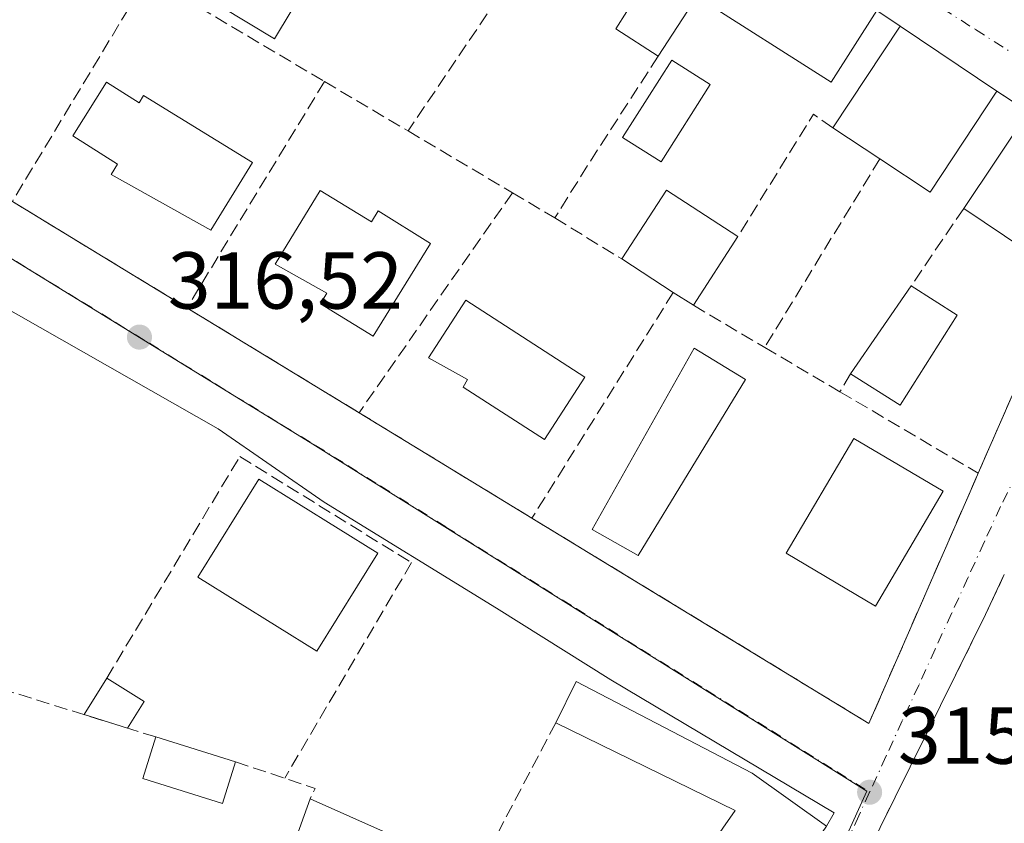
# Model space of a CAD drawing. Units: metres. Extents: x 594086 to 597540, y 4708249 to 4710609.
# Drawn here: x 595821 to 595943, y 4709067 to 4709167 of the extents above; entities that cross this region are included whole.
import ezdxf

# ---------------------------------------------------------------- set-up
doc = ezdxf.new("R2010")
doc.units = ezdxf.units.M
doc.header["$MEASUREMENT"] = 0
doc.linetypes.add('DGN Style 3', pattern=[2.307223458686699, 1.648016756204785, -0.6592067024819142])
doc.linetypes.add('DGN Style 4', pattern=[2.6384748266838614, 1.318413404963828, -0.6592067024819142, 0.001648016756204785, -0.6592067024819142])
for name, color, linetype, lineweight in [('Edificación Cxs', 1, 'Continuous', 13), ('Edificación ligera', 1, 'Continuous', 0), ('Edificación ligera Cxs', 1, 'Continuous', 0), ('Muro lineal', 1, 'DGN Style 3', 13), ('Núcleo urbano CxS', 7, 'Continuous', 0), ('Piscina CxS', 4, 'Continuous', 0), ('Punto de cota en terreno', 7, 'Continuous', 0), ('Rótulo de punto de cota en terreno', 7, 'Continuous', 0), ('Vía urbana Cxs', 4, 'Continuous', 0), ('Vía urbana eje', 4, 'DGN Style 4', 0)]:
    doc.layers.add(name, color=color, linetype=linetype, lineweight=lineweight)
doc.styles.add('Style-Arial', font='txt')

# ---------------------------------------------------------------- blocks, each defined once
blk = doc.blocks.new('5PATER')
at = {"layer": 'Núcleo urbano CxS', "linetype": 'Continuous', "lineweight": 0}
h = blk.add_hatch(color=51, dxfattribs=at)
edge = h.paths.add_edge_path()
edge.add_ellipse((0, 0), major_axis=(-0.1095731443231308, -0.1110710700762829), ratio=0.9994222409660322, start_angle=0, end_angle=360)
blk = doc.blocks.new('*U16')
at = {"layer": 'Vía urbana Cxs', "color": 4, "linetype": 'Continuous', "lineweight": 0}
for points in [[(595943.0301000001, 4709097.8301, 316.9401999999973), (595940.7100999998, 4709092.850099999, 316.2180999999982), (595923.8901000004, 4709058.9101, 315.8142999999982)], [(595920.9801000003, 4709066.610099999, 317.631899999993), (595921.9266999997, 4709068.254100001, 316.7483999999968), (595894.1983000003, 4709084.7642, 317.1686000000045), (595880.0165999997, 4709093.654200001, 316.2740999999951), (595858.6381999999, 4709106.7775, 317.6787999999942), (595845.5148999998, 4709115.8792, 317.0126000000019), (595815.0347999996, 4709133.235900001, 316.8325000000041)], [(595819.9600999998, 4709144.100099999, 317.1689000000042), (595832.9061000004, 4709136.2105, 316.9348999999929), (595841.6201, 4709130.9001, 317.513300000006), (595862.9700999996, 4709117.890100001, 316.8619000000036), (595884.4301000005, 4709104.8101, 316.7863999999972), (595926.2200999996, 4709079.340100001, 316.0381999999955), (595939.4901000002, 4709109.693800001, 316.9348000000027), (595939.7901, 4709110.380100001, 316.7302000000054), (595950.4801000003, 4709134.840100001, 318.8850999999996), (595958.7100999998, 4709147.100099999, 319.2148000000016), (595946.0500999996, 4709155.220100001, 319.4257000000071), (595942.1201, 4709157.7601, 318.8931000000011), (595930.1201, 4709165.860099999, 319.4646000000066), (595927.2100999998, 4709167.800100001, 319.5994000000064), (595878.5301000001, 4709199.4301, 319.5994999999967), (595878.1300999997, 4709198.8201, 320.0592999999935), (595874.1401000004, 4709201.380100001, 320.2318999999989), (595871.2768999999, 4709203.2597, 321.3160999999964), (595861.3901000004, 4709209.7501, 320.1772999999957), (595857.1001000004, 4709212.550100001, 319.8846999999951), (595845.0701000001, 4709220.540100001, 319.6830999999947), (595843.3000999996, 4709217.9801, 322.3074999999953), (595841.3101000005, 4709219.2501, 321.6521999999969), (595806.3701, 4709241.220100001, 322.1342000000004)]]:
    blk.add_polyline3d(points, dxfattribs=at)

msp = doc.modelspace()

# ---------------------------------------------------------------- linework, layer by layer
at = {"layer": 'Edificación Cxs', "color": 1, "linetype": 'Continuous', "lineweight": 13, "flags": 128}
for points, elevation in [([(595878.5301000001, 4709199.4301), (595927.2100999998, 4709167.800100001), (595921.5601000005, 4709158.9101), (595904.8800999997, 4709169.530099999), (595900.0839000001, 4709162.111500001), (595894.8238000004, 4709165.5123), (595896.2155999999, 4709167.665100001), (595892.8954999996, 4709169.811600001), (595894.5573000005, 4709172.381800001), (595885.9188999999, 4709177.966800001), (595884.0301000001, 4709175.0001), (595875.4200999998, 4709180.5101), (595876.4901000002, 4709182.190099999), (595870.1001000004, 4709186.300100001), (595878.1300999997, 4709198.8201)], 323.1420000000072), ([(595942.1201, 4709157.7601), (595933.8201000001, 4709145.2501), (595927.5800999999, 4709149.370100001), (595921.7500999998, 4709153.2401), (595930.1201, 4709165.860099999)], 321.570000000007), ([(595831.6501000002, 4709158.890100001), (595835.6901000004, 4709156.340100001), (595836.2301000003, 4709157.2501), (595849.7600999996, 4709148.940099999), (595844.5800999999, 4709140.540100001), (595832.2301000003, 4709147.460100001), (595833.0201000003, 4709148.710100001), (595827.4600999998, 4709152.220100001)], 320.0675999999949), ([(595858.1700999998, 4709145.460100001), (595864.5301000001, 4709141.5701), (595865.3501000004, 4709142.920100001), (595871.8501000004, 4709138.890100001), (595864.7100999998, 4709127.380100001), (595858.2100999998, 4709131.4001), (595858.9600999998, 4709132.7301), (595852.5800999999, 4709136.300100001)], 320.2136000000028), ([(595909.9801000003, 4709139.7501), (595904.4501, 4709131.210100001), (595901.9600999998, 4709132.8201), (595895.5601000005, 4709136.960100001), (595901.1001000004, 4709145.5001)], 319.3984999999957), ([(595891.0000999998, 4709122.300100001), (595886.0000999998, 4709114.550100001), (595875.9101, 4709121.0601), (595876.4401000004, 4709122.020099999), (595871.5900999998, 4709124.690099999), (595876.2100999998, 4709131.850099999)], 321.4643999999971), ([(595920.9801000003, 4709066.610099999), (595912.2600999996, 4709053.8301), (595903.2200999996, 4709059.340100001), (595909.6201, 4709068.540100001), (595887.3901000004, 4709079.4101), (595889.9101, 4709084.540100001), (595911.7500999998, 4709073.1801)], 320.6897999999929), ([(595856.9001000002, 4709069.970100001), (595896.2600999996, 4709052.460100001), (595893.3501000004, 4709047.2501), (595869.1401000004, 4709057.9801), (595870.5500999996, 4709060.780099999), (595861.7401000002, 4709064.140100001), (595850.2600999996, 4709034.9301), (595855.1401000004, 4709033.0101), (595851.9001000002, 4709023.1801), (595841.2701000003, 4709026.540100001)], 321.8833000000014)]:
    msp.add_lwpolyline(points, close=True, dxfattribs=dict(at, elevation=elevation))
at = {"layer": 'Edificación Cxs', "color": 1, "linetype": 'Continuous', "lineweight": 13, "extrusion": (-0.003470987232555348, -0.005233435946439814, 0.9999802815035034), "elevation": -26394.12542771838, "flags": 128}
msp.add_lwpolyline([(595919.2687746648, 4709079.596718391), (595927.639054339, 4709092.216891218)], dxfattribs=at)
at = {"layer": 'Edificación Cxs', "color": 1, "linetype": 'Continuous', "lineweight": 13, "extrusion": (0.0326924440715386, -0.02206739974828856, 0.999221814197918), "elevation": -84117.41739672126, "flags": 128}
msp.add_lwpolyline([(4236592.604819667, 2139061.305551856), (4236592.604819666, 2139046.81636236)], dxfattribs=at)
at = {"layer": 'Edificación Cxs', "color": 1, "linetype": 'Continuous', "lineweight": 13, "extrusion": (0.2037004422184705, -0.04092019909293979, 0.9781777277909133), "elevation": -70994.0655744053, "flags": 128}
msp.add_lwpolyline([(4734292.94249444, 335773.8807779531), (4734279.042838455, 335779.6809442858), (4734281.853177053, 335786.7647421522)], dxfattribs=at)
at = {"layer": 'Edificación Cxs', "color": 1, "linetype": 'Continuous', "lineweight": 13, "extrusion": (0.01097675276245559, 0.01637649697890872, 0.9998056417351783), "elevation": 83980.38230386477, "flags": 128}
msp.add_lwpolyline([(2126901.199263978, -4242689.071728762), (2126901.199263978, -4242703.532844971)], dxfattribs=at)
at = {"layer": 'Edificación Cxs', "color": 1, "linetype": 'Continuous', "lineweight": 13, "extrusion": (-0.2499309698874894, 0.1659061497869777, 0.9539442644903108), "elevation": 632642.8425450969, "flags": 128}
msp.add_lwpolyline([(-4252995.977030005, -2010722.712655175), (-4252995.977030005, -2010730.048048842)], dxfattribs=at)
at = {"layer": 'Edificación Cxs', "color": 1, "linetype": 'Continuous', "lineweight": 13, "extrusion": (-0.03510030398968418, -0.1054012617716793, 0.9938101139940012), "elevation": -516948.7658785682, "flags": 128}
msp.add_lwpolyline([(-922513.6975999394, 4627396.13390046), (-922511.1396650029, 4627406.048195736), (-922500.897804144, 4627403.381939825)], dxfattribs=at)
at = {"layer": 'Edificación Cxs', "color": 1, "linetype": 'Continuous', "lineweight": 13, "extrusion": (0.04556635052110345, -0.03056012450976186, 0.9984937588638878), "elevation": -116438.0537951123, "flags": 128}
msp.add_lwpolyline([(4242935.544027365, 2124864.270375969), (4242935.544027365, 2124879.319930132)], dxfattribs=at)
at = {"layer": 'Edificación Cxs', "color": 1, "linetype": 'Continuous', "lineweight": 13, "extrusion": (-0.0461033448336879, -0.07119757049261316, 0.9963962000886472), "elevation": -362434.8003005384, "flags": 128}
msp.add_lwpolyline([(-2059391.242798281, 4261297.304436504), (-2059391.242798281, 4261287.09352914)], dxfattribs=at)
at = {"layer": 'Edificación Cxs', "color": 1, "linetype": 'Continuous', "lineweight": 13, "extrusion": (-0.04859618921292377, 0.03143565990571374, 0.998323699849039), "elevation": 119394.3380758927, "flags": 128}
msp.add_lwpolyline([(-4277638.52341944, -2053919.380107682), (-4277638.52341944, -2053927.015215776)], dxfattribs=at)
at = {"layer": 'Edificación Cxs', "color": 1, "linetype": 'Continuous', "lineweight": 13, "extrusion": (0.1403916774246567, -0.09077534157802125, 0.9859259679465212), "elevation": -343499.2114646709, "flags": 128}
msp.add_lwpolyline([(4278057.16975693, 2027622.77381066), (4278057.169756929, 2027625.781302612)], dxfattribs=at)
at = {"layer": 'Edificación Cxs', "color": 1, "linetype": 'Continuous', "lineweight": 13, "extrusion": (-0.2014891026155175, -0.111409985033103, 0.9731340898160528), "elevation": -644394.4759896641, "flags": 128}
msp.add_lwpolyline([(-3832687.719820566, 2724995.636561898), (-3832692.674130408, 2725005.966692612), (-3832712.943626378, 2724991.380551519)], dxfattribs=at)
at = {"layer": 'Edificación Cxs', "color": 1, "linetype": 'Continuous', "lineweight": 13, "extrusion": (0.04380282712264904, -0.01368561534895395, 0.9989464531538134), "elevation": -38029.97451973789, "flags": 128}
msp.add_lwpolyline([(4672491.962753041, 834750.0974150704), (4672491.962753041, 834739.7250105272)], dxfattribs=at)
at = {"layer": 'Edificación Cxs', "color": 1, "linetype": 'Continuous', "lineweight": 13, "extrusion": (0.00862118700565185, 0.02395509607535153, 0.999675861720505), "elevation": 118262.1225207696, "flags": 128}
msp.add_lwpolyline([(1033966.141071272, -4631078.272555268), (1033966.141071272, -4631124.444447153)], dxfattribs=at)
at = {"layer": 'Edificación Cxs', "color": 1, "linetype": 'Continuous', "lineweight": 13, "extrusion": (0.05074485041615446, -0.02257475433942535, 0.9984564790829679), "elevation": -75750.91227361141, "flags": 128}
msp.add_lwpolyline([(4544718.990566998, 1367544.012648332), (4544718.990566998, 1367500.866942246)], dxfattribs=at)
at = {"layer": 'Edificación Cxs', "color": 1, "linetype": 'Continuous', "lineweight": 13}
for points in [[(595900.0839000001, 4709162.111500001, 317.5069999999978), (595894.8238000004, 4709165.5123, 317.5019000000029), (595896.2155999999, 4709167.665100001, 318.3666999999987), (595892.8954999996, 4709169.811600001, 317.8574999999983), (595894.5573000005, 4709172.381800001, 319.8122000000003), (595885.9188999999, 4709177.966800001, 320.9845999999961), (595884.0301000001, 4709175.0001, 319.1487000000052)], [(595854.5500999996, 4709167.700099999, 317.6350999999996), (595852.4700999996, 4709164.2601, 318.2008999999962), (595845.8201000001, 4709168.300100001, 318.7449000000051), (595847.9101, 4709171.7401, 317.9885000000068), (595854.5500999996, 4709167.700099999, 317.6350999999996)], [(595927.2100999998, 4709167.800100001, 319.5994000000064), (595921.5601000005, 4709158.9101, 321.3123000000051), (595904.8800999997, 4709169.530099999, 322.1138999999966), (595900.0839000001, 4709162.111500001, 317.5069999999978)], [(595831.6501000002, 4709158.890100001, 319.0475000000006), (595835.6901000004, 4709156.340100001, 319.1814000000013), (595836.2301000003, 4709157.2501, 318.5460000000021), (595849.7600999996, 4709148.940099999, 318.6106), (595844.5800999999, 4709140.540100001, 319.1340999999957), (595832.2301000003, 4709147.460100001, 319.3473999999987), (595833.0201000003, 4709148.710100001, 320.0675999999949), (595827.4600999998, 4709152.220100001, 319.136599999998), (595831.6501000002, 4709158.890100001, 319.0475000000006)], [(595858.1700999998, 4709145.460100001, 319.1429000000062), (595864.5301000001, 4709141.5701, 319.5384999999951), (595865.3501000004, 4709142.920100001, 318.6494999999995), (595871.8501000004, 4709138.890100001, 317.7593000000052), (595864.7100999998, 4709127.380100001, 317.9121000000014), (595858.2100999998, 4709131.4001, 319.1886999999988), (595858.9600999998, 4709132.7301, 320.2136000000028), (595852.5800999999, 4709136.300100001, 318.7375000000029), (595858.1700999998, 4709145.460100001, 319.1429000000062)], [(595891.0000999998, 4709122.300100001, 318.5019999999931), (595886.0000999998, 4709114.550100001, 318.9367000000057), (595875.9101, 4709121.0601, 320.4054000000033), (595876.4401000004, 4709122.020099999, 321.4643999999971), (595871.5900999998, 4709124.690099999, 318.7507999999943), (595876.2100999998, 4709131.850099999, 318.1079000000027), (595891.0000999998, 4709122.300100001, 318.5019999999931)], [(595935.4600999998, 4709108.1501, 319.3840999999957), (595927.0500999996, 4709093.9001, 318.3059000000067), (595915.9501, 4709100.450099999, 318.6086000000068), (595924.3501000004, 4709114.690099999, 319.042300000001), (595935.4600999998, 4709108.1501, 319.3840999999957)], [(595865.3088999996, 4709100.456499999, 317.834600000002), (595857.7471000003, 4709088.303500001, 319.3129000000045), (595842.9781, 4709097.493100001, 319.0785000000033), (595850.5399000002, 4709109.6461, 318.3592000000062), (595865.3088999996, 4709100.456499999, 317.834600000002)], [(595887.3901000004, 4709079.4101, 317.3315000000002), (595889.9101, 4709084.540100001, 317.3102000000072), (595911.7500999998, 4709073.1801, 318.1440000000002), (595920.9801000003, 4709066.610099999, 317.631899999993)], [(595847.6501000002, 4709074.5701, 317.1312000000034), (595846.0401, 4709069.420100001, 317.4646999999969), (595836.1501000002, 4709072.5101, 317.2788), (595837.7600999996, 4709077.6601, 317.6071999999986)]]:
    msp.add_polyline3d(points, dxfattribs=at)
for points in [[(595854.5500999996, 4709167.700099999, 318.7449000000051), (595852.4700999996, 4709164.2601, 318.7449000000051), (595845.8201000001, 4709168.300100001, 318.7449000000051), (595847.9101, 4709171.7401, 318.7449000000051)], [(595958.7100999998, 4709147.100099999, 319.7108000000007), (595950.4801000003, 4709134.840100001, 319.7108000000007), (595938.0000999998, 4709143.210100001, 319.7108000000007), (595946.0500999996, 4709155.220100001, 319.7108000000007)], [(595935.4600999998, 4709108.1501, 319.3840999999957), (595927.0500999996, 4709093.9001, 319.3840999999957), (595915.9501, 4709100.450099999, 319.3840999999957), (595924.3501000004, 4709114.690099999, 319.3840999999957)], [(595865.3088999996, 4709100.456499999, 319.3129000000045), (595857.7471000003, 4709088.303500001, 319.3129000000045), (595842.9781, 4709097.493100001, 319.3129000000045), (595850.5399000002, 4709109.6461, 319.3129000000045)], [(595847.6501000002, 4709074.5701, 317.6071999999986), (595846.0401, 4709069.420100001, 317.6071999999986), (595836.1501000002, 4709072.5101, 317.6071999999986), (595837.7600999996, 4709077.6601, 317.6071999999986)]]:
    msp.add_3dface(points, dxfattribs=at)
at = {"layer": 'Edificación ligera', "color": 1, "linetype": 'Continuous', "lineweight": 0, "extrusion": (0.0256559311679257, 0.0410075574434741, 0.9988293915521445), "elevation": 208710.6421333092, "flags": 128}
msp.add_lwpolyline([(1992525.346750408, -4303107.39615263), (1992525.346750408, -4303112.731888391)], dxfattribs=at)
at = {"layer": 'Edificación ligera', "color": 1, "linetype": 'Continuous', "lineweight": 0, "extrusion": (-0.05543195076500246, 0.0346810741249492, 0.9978599711041255), "elevation": 130603.6591943029, "flags": 128}
msp.add_lwpolyline([(-4308153.685068342, -1988278.421891573), (-4308153.685068342, -1988272.954455616)], dxfattribs=at)
at = {"layer": 'Edificación ligera', "color": 1, "linetype": 'Continuous', "lineweight": 0, "extrusion": (0.02493674577052262, 0.03985702272946225, 0.9988941768022874), "elevation": 202864.540580284, "flags": 128}
msp.add_lwpolyline([(1992569.149686418, -4303369.492999135), (1992569.149686418, -4303365.594255171)], dxfattribs=at)
at = {"layer": 'Edificación ligera', "color": 1, "linetype": 'Continuous', "lineweight": 0, "extrusion": (-0.04778718032525245, 0.01487948462602544, 0.9987467077962389), "elevation": 41911.89460304064, "flags": 128}
msp.add_lwpolyline([(-4673302.313632824, -830018.1651090191), (-4673302.313632823, -830023.8134480789)], dxfattribs=at)
at = {"layer": 'Edificación ligera Cxs', "color": 1, "linetype": 'Continuous', "lineweight": 0, "extrusion": (0.05286071389120335, 0.07654962424894092, 0.9956635475672785), "elevation": 392299.1188235731, "flags": 128}
msp.add_lwpolyline([(2185483.004072203, -4195322.129575673), (2185483.004072203, -4195335.421356301)], dxfattribs=at)
at = {"layer": 'Edificación ligera Cxs', "color": 1, "linetype": 'Continuous', "lineweight": 0, "extrusion": (-0.0254870220445599, 0.01605726869321024, 0.9995461849406532), "elevation": 60743.88255693679, "flags": 128}
msp.add_lwpolyline([(-4301986.860788993, -2005066.853682402), (-4301986.860788993, -2005060.078237263)], dxfattribs=at)
at = {"layer": 'Edificación ligera Cxs', "color": 1, "linetype": 'Continuous', "lineweight": 0, "extrusion": (0.0898412703790464, -0.02231178664996003, 0.9957061465679348), "elevation": -51213.78589621218, "flags": 128}
msp.add_lwpolyline([(4713935.360972912, 554289.8589306647), (4713922.801703438, 554294.0633006416), (4713925.102011787, 554301.0115297502)], dxfattribs=at)
at = {"layer": 'Edificación ligera Cxs', "color": 1, "linetype": 'Continuous', "lineweight": 0}
msp.add_polyline3d([(595910.9200999998, 4709122.0101, 317.402900000001), (595897.6201, 4709100.190099999, 316.991200000004), (595891.9101, 4709103.4001, 316.7041999999929), (595904.5500999996, 4709125.890100001, 317.0913), (595910.9200999998, 4709122.0101, 317.402900000001)], dxfattribs=at)
for points in [[(595937.1901000004, 4709130.0101, 317.9572000000044), (595930.1001000004, 4709118.8301, 317.9572000000044), (595923.9401000004, 4709122.7301, 317.9572000000044), (595931.4600999998, 4709133.620100001, 317.9572000000044)], [(595910.9200999998, 4709122.0101, 317.402900000001), (595897.6201, 4709100.190099999, 317.402900000001), (595891.9101, 4709103.4001, 317.402900000001), (595904.5500999996, 4709125.890100001, 317.402900000001)], [(595836.3048, 4709082.058, 316.8650000000052), (595834.2391999997, 4709078.7565, 316.8650000000052), (595828.8530000001, 4709080.433599999, 316.8650000000052), (595831.6797000002, 4709084.9517, 316.8650000000052)]]:
    msp.add_3dface(points, dxfattribs=at)
at = {"layer": 'Muro lineal', "color": 1, "linetype": 'DGN Style 3', "lineweight": 13, "extrusion": (-0.04871810496747283, -0.07206897236614371, 0.9962091193471712), "elevation": -368097.8048310265, "flags": 128}
msp.add_lwpolyline([(-2143645.536527788, 4219086.972385614), (-2143645.536527789, 4219060.122404339)], dxfattribs=at)
at = {"layer": 'Muro lineal', "color": 1, "linetype": 'DGN Style 3', "lineweight": 13, "extrusion": (-0.02551085887753784, -0.0157818330166877, 0.9995499636466223), "elevation": -89201.77859536473, "flags": 128}
msp.add_lwpolyline([(-3691320.421693277, 2982870.877325255), (-3691305.562103081, 2982841.928570569), (-3691282.941210135, 2982853.40939866)], dxfattribs=at)
at = {"layer": 'Muro lineal', "color": 1, "linetype": 'DGN Style 3', "lineweight": 13, "extrusion": (0.02409634741232222, -0.01426839128174566, 0.9996078126203376), "elevation": -52516.07606381588, "flags": 128}
msp.add_lwpolyline([(4355653.266183189, 1885953.507258451), (4355653.26618319, 1885935.463372281)], dxfattribs=at)
at = {"layer": 'Muro lineal', "color": 1, "linetype": 'DGN Style 3', "lineweight": 13, "extrusion": (0.03204599142891562, -0.02136399430204714, 0.999258041839444), "elevation": -81190.19351098103, "flags": 128}
msp.add_lwpolyline([(4248825.393801671, 2114776.970946049), (4248825.393801671, 2114773.470964471)], dxfattribs=at)
at = {"layer": 'Muro lineal', "color": 1, "linetype": 'DGN Style 3', "lineweight": 13, "extrusion": (-0.8337849128005371, 0.5358996159725333, 0.1327189541350152), "elevation": 2026827.806809831, "flags": 128}
msp.add_lwpolyline([(-4283665.488682528, -271079.0028803346), (-4283649.697134562, -271079.3215998192), (-4283641.684298927, -271078.4939784415)], dxfattribs=at)
at = {"layer": 'Muro lineal', "color": 1, "linetype": 'DGN Style 3', "lineweight": 13, "extrusion": (-0.01012326549405781, -0.01664675233858089, 0.9998101845512051), "elevation": -84106.1457055346, "flags": 128}
msp.add_lwpolyline([(-1937718.913450001, 4332366.265007535), (-1937718.913450001, 4332333.405919658)], dxfattribs=at)
at = {"layer": 'Muro lineal', "color": 1, "linetype": 'DGN Style 3', "lineweight": 13, "extrusion": (0.0952494531858083, -0.05635899113313689, 0.9938567330285888), "elevation": -208332.0352342493, "flags": 128}
msp.add_lwpolyline([(4356268.246272156, 1873699.71315542), (4356268.246272156, 1873687.601035859)], dxfattribs=at)
at = {"layer": 'Muro lineal', "color": 1, "linetype": 'DGN Style 3', "lineweight": 13, "extrusion": (-0.09497821374349691, 0.06138541037687516, 0.9935849084537051), "elevation": 232788.9109431442, "flags": 128}
msp.add_lwpolyline([(-4278500.017939052, -2042439.923510499), (-4278500.017939052, -2042435.213928485)], dxfattribs=at)
at = {"layer": 'Muro lineal', "color": 1, "linetype": 'DGN Style 3', "lineweight": 13, "extrusion": (-0.2486373242819407, 0.1981561279181155, 0.9481105578688683), "elevation": 785281.9799997995, "flags": 128}
msp.add_lwpolyline([(-4054077.660400323, -2340733.562008735), (-4054077.486224425, -2340736.652520912), (-4054059.775263748, -2340734.402416687)], dxfattribs=at)
at = {"layer": 'Muro lineal', "color": 1, "linetype": 'DGN Style 3', "lineweight": 13, "extrusion": (-0.03064463816253029, 0.01815014476472165, 0.9993655379273929), "elevation": 67528.2263286174, "flags": 128}
msp.add_lwpolyline([(-4355459.34932592, -1885893.499558709), (-4355459.34932592, -1885878.439043281)], dxfattribs=at)
at = {"layer": 'Muro lineal', "color": 1, "linetype": 'DGN Style 3', "lineweight": 13, "extrusion": (-0.07887076468047317, -0.1291867777240533, 0.9884787195180246), "elevation": -655043.2317793099, "flags": 128}
msp.add_lwpolyline([(-1945219.551908172, 4279983.274899405), (-1945219.551908172, 4279955.550912792)], dxfattribs=at)
at = {"layer": 'Muro lineal', "color": 1, "linetype": 'DGN Style 3', "lineweight": 13, "extrusion": (-0.00838452429254858, -0.01201943366741406, 0.9998926107171221), "elevation": -61280.12978749563, "flags": 128}
msp.add_lwpolyline([(595863.7123953215, 4708748.758829003), (595844.6789765855, 4708721.476858264)], dxfattribs=at)
at = {"layer": 'Muro lineal', "color": 1, "linetype": 'DGN Style 3', "lineweight": 13, "extrusion": (-0.09247627161904266, 0.05474876040887156, 0.9942085859723467), "elevation": 203030.4264524867, "flags": 128}
msp.add_lwpolyline([(-4355805.260795501, -1875330.069025377), (-4355805.260795501, -1875323.909029922)], dxfattribs=at)
at = {"layer": 'Muro lineal', "color": 1, "linetype": 'DGN Style 3', "lineweight": 13, "extrusion": (-0.140545489389241, -0.2060904041655689, 0.968387169846447), "elevation": -1053956.021475972, "flags": 128}
msp.add_lwpolyline([(-2160863.739439221, 4092800.57903881), (-2160863.739439221, 4092788.592362957)], dxfattribs=at)
at = {"layer": 'Muro lineal', "color": 1, "linetype": 'DGN Style 3', "lineweight": 13, "extrusion": (-0.0250171951207416, 0.01536037673861397, 0.9995690065096751), "elevation": 57744.64223828397, "flags": 128}
msp.add_lwpolyline([(-4324861.262980539, -1955336.595085782), (-4324861.262980539, -1955326.862983004)], dxfattribs=at)
at = {"layer": 'Muro lineal', "color": 1, "linetype": 'DGN Style 3', "lineweight": 13, "extrusion": (-0.03222316538507879, -0.07373046073585753, 0.9967574864390255), "elevation": -366092.2411986923, "flags": 128}
msp.add_lwpolyline([(-1339767.411560564, 4538954.480110724), (-1339767.411560564, 4538927.699309877)], dxfattribs=at)
at = {"layer": 'Muro lineal', "color": 1, "linetype": 'DGN Style 3', "lineweight": 13, "extrusion": (-0.0312947088988593, -0.05000369630863834, 0.9982586195723078), "elevation": -253804.4418327674, "flags": 128}
msp.add_lwpolyline([(-1993137.624477431, 4300467.053726487), (-1993137.624477432, 4300433.952765069)], dxfattribs=at)
at = {"layer": 'Muro lineal', "color": 1, "linetype": 'DGN Style 3', "lineweight": 13, "extrusion": (0.0719789011849026, -0.04253668398510538, 0.9964987046151969), "elevation": -157101.1566379673, "flags": 128}
msp.add_lwpolyline([(4357298.373432145, 1876243.342514443), (4357298.373432145, 1876233.026541089)], dxfattribs=at)
at = {"layer": 'Muro lineal', "color": 1, "linetype": 'DGN Style 3', "lineweight": 13, "extrusion": (0.02224133587708231, -0.01355315127630174, 0.9996607599925509), "elevation": -50253.84427998756, "flags": 128}
msp.add_lwpolyline([(4331387.559186733, 1941004.25929265), (4331387.559186733, 1940979.249156266)], dxfattribs=at)
at = {"layer": 'Muro lineal', "color": 1, "linetype": 'DGN Style 3', "lineweight": 13, "extrusion": (-0.007678542052726322, 0.004513404268310927, 0.999960333800224), "elevation": 16995.80507499186, "flags": 128}
msp.add_lwpolyline([(595898.1689488005, 4709097.235486674), (595907.5094144352, 4709091.745430755)], dxfattribs=at)
at = {"layer": 'Muro lineal', "color": 1, "linetype": 'DGN Style 3', "lineweight": 13, "extrusion": (-0.0927598063210079, -0.1598322816725389, 0.982776302149497), "elevation": -807635.1390923685, "flags": 128}
msp.add_lwpolyline([(-1848327.542959276, 4296786.369679895), (-1848327.542959276, 4296783.734386933)], dxfattribs=at)
at = {"layer": 'Muro lineal', "color": 1, "linetype": 'DGN Style 3', "lineweight": 13, "extrusion": (0.03199882560403321, -0.01886344762923367, 0.9993098846221335), "elevation": -69444.1720017646, "flags": 128}
msp.add_lwpolyline([(4359329.038004767, 1876797.146586217), (4359329.038004767, 1876777.224683698)], dxfattribs=at)
at = {"layer": 'Muro lineal', "color": 1, "linetype": 'DGN Style 3', "lineweight": 13, "extrusion": (0.002565193976334946, -0.001563501267983556, 0.9999954876116436), "elevation": -5517.347220437774, "flags": 128}
msp.add_lwpolyline([(595860.1968239942, 4709115.019525247), (595881.6569470615, 4709101.939509259)], dxfattribs=at)
at = {"layer": 'Muro lineal', "color": 1, "linetype": 'DGN Style 3', "lineweight": 13, "extrusion": (0.003407175797865538, -0.02377692402497371, 0.9997114828974373), "elevation": -109621.0492851186, "flags": 128}
msp.add_lwpolyline([(1257839.044631752, 4575649.749516423), (1257876.799182292, 4575618.600219212), (1257894.634948298, 4575647.409780386)], dxfattribs=at)
at = {"layer": 'Muro lineal', "color": 1, "linetype": 'DGN Style 3', "lineweight": 13, "extrusion": (0.8777041936027685, -0.4373044497552313, 0.1959596049097573), "elevation": -1536185.631291952, "flags": 128}
msp.add_lwpolyline([(4480674.917782608, 307305.3146210836), (4480669.425790484, 307304.5782441852), (4480631.546647297, 307304.1664605105)], dxfattribs=at)
at = {"layer": 'Muro lineal', "color": 1, "linetype": 'DGN Style 3', "lineweight": 13, "extrusion": (0.01862959955444621, 0.1354115305418703, 0.9906142818558338), "elevation": 649078.2584930917, "flags": 128}
msp.add_lwpolyline([(51540.57375304925, -4701752.45304312), (51563.16783320217, -4701756.254427891), (51563.46224632568, -4701755.377973126)], dxfattribs=at)
at = {"layer": 'Muro lineal', "color": 1, "linetype": 'DGN Style 3', "lineweight": 13, "extrusion": (0.06966131547045283, 0.4938319847590107, 0.8667625233914432), "elevation": 2367274.049895771, "flags": 128}
msp.add_lwpolyline([(67756.71222055511, -4113616.466092036), (67746.45962820534, -4113614.301355038), (67746.91037342214, -4113612.701663323)], dxfattribs=at)
at = {"layer": 'Muro lineal', "color": 1, "linetype": 'DGN Style 3', "lineweight": 13}
for points in [[(595831.6797000002, 4709084.9517, 316.3242000000027), (595848.1752000004, 4709112.4507, 317.1533000000054), (595869.4742000002, 4709099.287699999, 316.7425999999978), (595853.7461999999, 4709072.542199999, 316.9541000000027)], [(595887.3901000004, 4709079.4101, 317.3315000000002), (595880.2600999996, 4709065.9001, 316.4321000000054), (595900.3501000004, 4709054.770099999, 316.3877999999968), (595903.2200999996, 4709059.340100001, 318.311400000006)]]:
    msp.add_polyline3d(points, dxfattribs=at)
at = {"layer": 'Núcleo urbano CxS', "color": 7, "linetype": 'Continuous', "lineweight": 0}
for points in [[(595690.1321, 4709061.4243, 318.8898000000045), (595689.6120999996, 4709089.772700001, 318.823000000004), (595691.9754999997, 4709134.328700001, 318.6538), (595728.8104999998, 4709127.181100001, 318.3264000000054), (595730.2651000004, 4709135.225500001, 318.3791000000056), (595731.8334999997, 4709143.929500001, 318.4976000000024), (595732.3945000004, 4709147.042500001, 318.5436999999947), (595735.3148999996, 4709163.2379, 318.6150999999954), (595735.6101000002, 4709164.6635, 318.6285999999964), (595735.6675000006, 4709164.647500001, 318.6278000000021), (595790.9715, 4709149.7829, 317.4179000000004), (595811.9225000005, 4709141.840299999, 316.9496999999974), (595857.2451, 4709113.975299999, 316.3993000000046), (595925.9921000004, 4709070.951300001, 315.5439999999944), (595923.3097000001, 4709065.0977, 315.554999999993)], [(595735.6101000002, 4709164.6635, 318.6285999999964), (595735.6675000006, 4709164.647500001, 318.6278000000021), (595790.9715, 4709149.7829, 317.4179000000004), (595811.9225000005, 4709141.840299999, 316.9496999999974), (595857.2451, 4709113.975299999, 316.3993000000046), (595925.9921000004, 4709070.951300001, 315.5439999999944), (595923.3097000001, 4709065.0977, 315.554999999993), (595908.1376999998, 4709042.9343, 315.383600000001)], [(595735.6101000002, 4709164.6635, 318.6285999999964), (595735.6675000006, 4709164.647500001, 318.6278000000021), (595790.9715, 4709149.7829, 317.4179000000004), (595811.9225000005, 4709141.840299999, 316.9496999999974), (595857.2451, 4709113.975299999, 316.3993000000046), (595925.9921000004, 4709070.951300001, 315.5439999999944), (595923.3097000001, 4709065.0977, 315.554999999993), (595908.1376999998, 4709042.9343, 315.383600000001)], [(595923.3097000001, 4709065.0977, 315.554999999993), (595925.9921000004, 4709070.951300001, 315.5439999999944), (595857.2451, 4709113.975299999, 316.3993000000046), (595811.9225000005, 4709141.840299999, 316.9496999999974)]]:
    msp.add_polyline3d(points, dxfattribs=at)
at = {"layer": 'Piscina CxS', "color": 4, "linetype": 'Continuous', "lineweight": 0}
msp.add_polyline3d([(595906.5325999996, 4709158.595600001, 316.6573999999964), (595900.4471000005, 4709149.0044, 316.5657999999967), (595895.6750999996, 4709152.032199999, 316.4612000000052), (595901.7605999997, 4709161.623299999, 317.2161999999953), (595906.5325999996, 4709158.595600001, 316.6573999999964)], dxfattribs=at)
msp.add_3dface([(595906.5325999996, 4709158.595600001, 316.6573999999964), (595900.4471000005, 4709149.0044, 316.5657999999967), (595895.6750999996, 4709152.032199999, 316.4612000000052), (595901.7605999997, 4709161.623299999, 317.2161999999953)], dxfattribs=at)
at = {"layer": 'Vía urbana Cxs', "color": 4, "linetype": 'Continuous', "lineweight": 0, "extrusion": (0.03204599142891562, -0.02136399430204714, 0.999258041839444), "elevation": -81190.19351098103, "flags": 128}
msp.add_lwpolyline([(4248825.393801671, 2114773.470964471), (4248825.393801671, 2114776.970946049)], dxfattribs=at)
at = {"layer": 'Vía urbana Cxs', "color": 4, "linetype": 'Continuous', "lineweight": 0, "extrusion": (0.0326924440715386, -0.02206739974828856, 0.999221814197918), "elevation": -84117.41739672126, "flags": 128}
msp.add_lwpolyline([(4236592.604819666, 2139046.81636236), (4236592.604819667, 2139061.305551856)], dxfattribs=at)
at = {"layer": 'Vía urbana Cxs', "color": 4, "linetype": 'Continuous', "lineweight": 0, "extrusion": (-0.09497821374349691, 0.06138541037687516, 0.9935849084537051), "elevation": 232788.9109431442, "flags": 128}
msp.add_lwpolyline([(-4278500.017939052, -2042435.213928485), (-4278500.017939052, -2042439.923510499)], dxfattribs=at)
at = {"layer": 'Vía urbana Cxs', "color": 4, "linetype": 'Continuous', "lineweight": 0, "extrusion": (0.5203964686441598, 0.8539247696571018, 5.646904797032061e-05), "elevation": 4331317.412053963, "flags": 128}
msp.add_lwpolyline([(1941836.540939042, 72.58352939976953), (1941821.380361011, 72.34952939938515), (1941811.175695106, 72.92792940032038)], dxfattribs=at)
at = {"layer": 'Vía urbana Cxs', "color": 4, "linetype": 'Continuous', "lineweight": 0, "extrusion": (-0.03222316538507879, -0.07373046073585753, 0.9967574864390255), "elevation": -366092.2411986923, "flags": 128}
msp.add_lwpolyline([(-1339767.411560564, 4538927.699309877), (-1339767.411560564, 4538954.480110724)], dxfattribs=at)
at = {"layer": 'Vía urbana Cxs', "color": 4, "linetype": 'Continuous', "lineweight": 0, "extrusion": (0.02224133587708231, -0.01355315127630174, 0.9996607599925509), "elevation": -50253.84427998756, "flags": 128}
msp.add_lwpolyline([(4331387.559186733, 1941004.25929265), (4331387.559186733, 1940979.249156266)], dxfattribs=at)
at = {"layer": 'Vía urbana Cxs', "color": 4, "linetype": 'Continuous', "lineweight": 0, "extrusion": (0.002565193976334946, -0.001563501267983556, 0.9999954876116436), "elevation": -5517.347220437774, "flags": 128}
msp.add_lwpolyline([(595860.1968239942, 4709115.019525247), (595881.6569470615, 4709101.939509259)], dxfattribs=at)
at = {"layer": 'Vía urbana Cxs', "color": 4, "linetype": 'Continuous', "lineweight": 0, "extrusion": (0.8777041936027685, -0.4373044497552313, 0.1959596049097573), "elevation": -1536185.631291952, "flags": 128}
msp.add_lwpolyline([(4480674.917782608, 307305.3146210836), (4480669.425790484, 307304.5782441852), (4480631.546647297, 307304.1664605105)], dxfattribs=at)
at = {"layer": 'Vía urbana Cxs', "color": 4, "linetype": 'Continuous', "lineweight": 0}
for points in [[(595920.9801000003, 4709066.610099999, 317.631899999993), (595921.9266999997, 4709068.254100001, 316.7483999999968), (595894.1983000003, 4709084.7642, 317.1686000000045), (595880.0165999997, 4709093.654200001, 316.2740999999951), (595858.6381999999, 4709106.7775, 317.6787999999942), (595845.5148999998, 4709115.8792, 317.0126000000019), (595815.0347999996, 4709133.235900001, 316.8325000000041), (595808.6690999996, 4709135.475400001, 316.9410999999964)], [(595884.4301000005, 4709104.8101, 316.7863999999972), (595926.2200999996, 4709079.340100001, 316.0381999999955), (595939.4901000002, 4709109.693800001, 316.9348000000027), (595939.7901, 4709110.380100001, 316.7302000000054)]]:
    msp.add_polyline3d(points, dxfattribs=at)
at = {"layer": 'Vía urbana eje', "color": 4, "linetype": 'DGN Style 4', "lineweight": 0}
for points in [[(595935.3501000004, 4709168.040100001, 317.6735000000044), (595939.4600999998, 4709165.420100001, 318.3592999999965), (595943.5800999999, 4709162.800100001, 316.9530999999988)], [(595964.1601, 4709149.6801, 316.7495999999956), (595963.1401000004, 4709148.130100001, 316.5433000000049), (595961.0701000001, 4709143.9301, 317.1803000000073), (595959.0301000001, 4709139.7601, 317.1367999999929), (595956.9600999998, 4709135.5701, 316.7004000000015), (595954.9101, 4709131.380100001, 317.1380999999965), (595952.8501000004, 4709127.190099999, 317.1926999999997), (595950.8000999996, 4709123.0101, 318.2360999999946), (595948.7301000003, 4709118.8201, 317.7744999999995), (595946.6901000004, 4709114.640100001, 316.2679999999964), (595944.6201, 4709110.440099999, 316.1877999999998), (595942.5701000001, 4709106.2601, 315.8849000000046), (595940.5301000001, 4709101.8301, 316.1347999999998), (595938.5100999996, 4709097.4001, 315.9498000000021), (595936.4801000003, 4709092.970100001, 315.8782000000065), (595934.4401000004, 4709088.540100001, 315.8012000000017), (595932.4200999998, 4709084.100099999, 315.6613999999972), (595930.3701, 4709079.6801, 315.7795000000042), (595928.3501000004, 4709075.2401, 315.5935000000027), (595926.3201000001, 4709070.8101, 315.584600000002)], [(595820.4801000003, 4709136.640100001, 316.7837), (595824.6001000004, 4709134.090100001, 316.7455999999947), (595828.7301000003, 4709131.5701, 316.6867999999959), (595832.8501000004, 4709129.040100001, 316.7139000000025), (595836.9600999998, 4709126.5001, 316.7341000000015), (595841.0800999999, 4709123.970100001, 316.6956000000064), (595845.2100999998, 4709121.4301, 316.6303999999946), (595849.3201000001, 4709118.9001, 316.543399999995), (595853.4401000004, 4709116.360099999, 316.5777999999991), (595857.5701000001, 4709113.840100001, 316.4447999999975), (595861.6201, 4709111.3101, 316.4244000000036), (595865.6601, 4709108.770099999, 316.3362999999954), (595873.7500999998, 4709103.710100001, 316.3500000000058), (595877.7801000001, 4709101.1801, 316.2431999999972), (595881.8300999999, 4709098.6501, 316.2467999999935), (595885.8701, 4709096.110099999, 316.2007000000012), (595889.9200999998, 4709093.590100001, 316.1992000000027), (595893.9600999998, 4709091.0601, 316.1484999999957), (595898.0100999996, 4709088.520099999, 316.0953000000009), (595902.0500999996, 4709086.0001, 316.1037999999971), (595906.1001000004, 4709083.470100001, 316.0785000000033), (595910.1401000004, 4709080.9301, 316.0844999999972), (595914.1901000004, 4709078.4101, 315.9158000000025), (595918.2301000003, 4709075.860099999, 315.8178000000044), (595922.2801000001, 4709073.340100001, 315.6386999999959), (595926.3201000001, 4709070.8101, 315.584600000002)], [(595926.3201000001, 4709070.8101, 315.584600000002), (595924.9801000003, 4709067.890100001, 315.9627999999939), (595923.6401000004, 4709064.960100001, 316.0681000000041), (595920.8901000004, 4709060.940099999, 317.0755999999965), (595918.1401000004, 4709056.9301, 316.8166999999958), (595915.3901000004, 4709052.9301, 316.6974000000046), (595912.6401000004, 4709048.920100001, 316.0748000000021), (595909.9101, 4709044.9101, 315.647100000002), (595907.1601, 4709040.890100001, 315.5222000000067), (595904.4200999998, 4709036.880100001, 316.8730999999971), (595902.2301000003, 4709033.390100001, 316.8692000000011), (595900.0500999996, 4709029.890100001, 317.4048999999941), (595897.8701, 4709026.4001, 316.2160000000004), (595895.7100999998, 4709022.9101, 315.5985999999975), (595893.5301000001, 4709019.4101, 315.742499999993), (595892.0500999996, 4709016.140100001, 316.0185999999958), (595890.6001000004, 4709012.860099999, 316.2200000000012), (595889.1201, 4709009.600099999, 316.0598999999929), (595888.8501000004, 4709006.800100001, 315.6826000000001), (595888.5701000001, 4709004.0001, 315.604800000001)]]:
    msp.add_polyline3d(points, dxfattribs=at)

# ---------------------------------------------------------------- block references
at = {"layer": 'Punto de cota en terreno', "color": 7, "linetype": 'Continuous', "lineweight": 0, "xscale": 10, "yscale": 10, "zscale": 10}
for p in [(595835.7300000006, 4709127.27, 316.5200000000041), (595926.3200000003, 4709070.810000001, 315.4199999999983)]:
    msp.add_blockref('5PATER', p, dxfattribs=at)
at = {"layer": 'Vía urbana Cxs', "color": 4, "linetype": 'Continuous', "lineweight": 0}
msp.add_blockref('*U16', (0, 0), dxfattribs=at)

# ---------------------------------------------------------------- texts
at = {"layer": 'Rótulo de punto de cota en terreno', "color": 7, "linetype": 'Continuous', "lineweight": 0, "style": 'Style-Arial'}
for s, p in [('316,52', (595839.2577999998, 4709130.797800001)), ('315,42', (595929.8477999996, 4709074.3378))]:
    msp.add_text(s, height=7.000000000000002, dxfattribs=at).set_placement(p)

doc.saveas('drawing.dxf')
